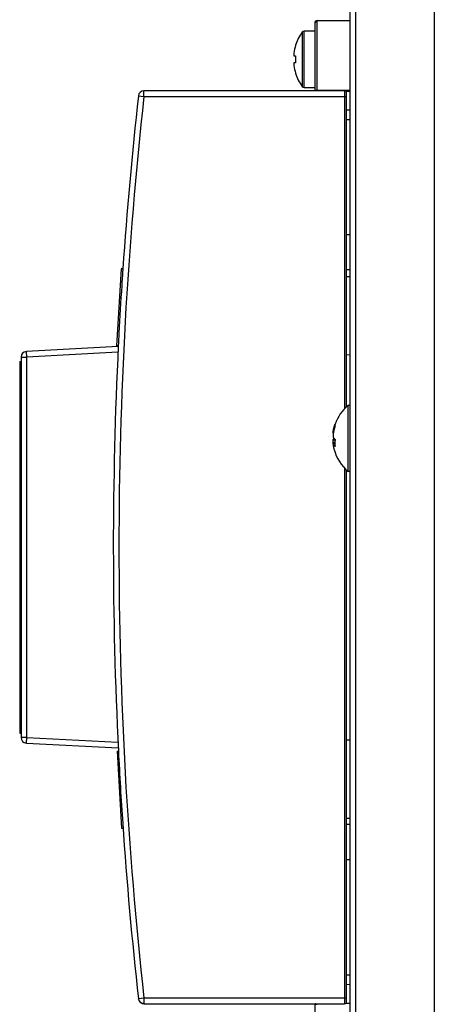
# Model space of a CAD drawing. Units: millimetres. Extents: x 0 to 1189, y 0 to 841.
# Drawn here: x 883 to 912, y 357 to 427 of the extents above; entities that cross this region are included whole.
import ezdxf

# ---------------------------------------------------------------- set-up
doc = ezdxf.new("R2010")
doc.units = ezdxf.units.MM

msp = doc.modelspace()

# ---------------------------------------------------------------- linework, layer by layer
at = {"color": 7, "linetype": 'Continuous'}
for p, q in [((906.49346, 339.4273), (906.49346, 454.9273)), ((912.49346, 452.8273), (912.49346, 341.5273)), ((903.99358, 426.78412), (903.99346, 426.77989)), ((903.99346, 426.77989), (903.99347, 426.78037)), ((903.99347, 426.78122), (903.99348, 426.78166)), ((903.99347, 426.78079), (903.99347, 426.78122)), ((903.99347, 426.78037), (903.99347, 426.78079)), ((903.99348, 426.78166), (903.99358, 426.78588)), ((903.99355, 426.78371), (903.99358, 426.78428)), ((903.99452, 426.79241), (903.99358, 426.78412)), ((903.99358, 426.78588), (903.99394, 426.79184)), ((903.99393, 426.78829), (903.99406, 426.78934)), ((903.99394, 426.79184), (903.99406, 426.79325)), ((903.99406, 426.79325), (903.99439, 426.79656)), ((903.99406, 426.78934), (903.99452, 426.79241)), ((903.99536, 426.79672), (903.99452, 426.79241)), ((904.04294, 426.85862), (904.04784, 426.86162)), ((904.12299, 426.88497), (904.11709, 426.88431)), ((904.13486, 426.88579), (904.14085, 426.88594)), ((904.13487, 426.92965), (904.14085, 426.92987)), ((903.99346, 426.1773), (903.22112, 426.1773)), ((902.60013, 425.17419), (902.60938, 425.16958)), ((902.48287, 424.6112), (902.48287, 424.4348)), ((902.48287, 424.4348), (902.60938, 424.4348)), ((902.60938, 423.9198), (902.48287, 423.9198)), ((902.48287, 423.9198), (902.48287, 423.74339)), ((902.60938, 423.18502), (902.60013, 423.18041)), ((903.22112, 422.1773), (903.99346, 422.1773)), ((889.87176, 403.77805), (890.1959, 409.26849)), ((890.1959, 409.26849), (890.29573, 409.2626)), ((890.19771, 409.29487), (890.19615, 409.26848)), ((890.19771, 409.29487), (890.29754, 409.28896)), ((890.29573, 409.2626), (890.2917, 409.20381)), ((890.21645, 408.07019), (890.21574, 408.0593)), ((890.01816, 404.6834), (890.018, 404.68036)), ((889.97159, 403.77216), (889.87176, 403.77805)), ((882.94346, 402.6523), (883.04346, 402.6523)), ((882.94346, 402.6523), (882.94346, 376.2023)), ((906.49346, 399.5273), (906.34924, 399.5273)), ((906.34924, 394.8273), (906.34924, 399.5273)), ((905.28425, 397.6635), (905.31455, 397.66115)), ((905.28425, 397.56013), (905.28425, 397.6635)), ((905.29486, 397.55984), (905.28425, 397.56013)), ((905.28425, 397.49443), (905.28425, 397.28093)), ((905.28425, 397.07367), (905.41724, 397.07009)), ((905.28425, 396.86017), (905.28425, 397.07367)), ((905.40947, 396.86988), (905.28425, 396.86017)), ((905.40988, 396.79785), (905.28425, 396.79447)), ((905.28425, 396.79447), (905.28425, 396.6911)), ((906.49346, 394.8273), (906.34924, 394.8273)), ((882.94346, 376.2023), (883.04346, 376.2023)), ((889.87959, 374.91934), (889.97942, 374.92528)), ((889.87959, 374.91934), (890.20671, 369.42907)), ((890.20671, 369.42907), (890.30653, 369.43502)), ((904.05693, 356.90172), (904.05212, 356.90422)), ((904.0567, 356.90184), (904.06188, 356.89935)), ((904.12319, 356.88326), (904.11709, 356.88394)), ((904.12896, 356.88279), (904.12299, 356.88328)), ((904.13486, 356.88247), (904.12892, 356.88279)), ((904.12896, 356.88279), (904.13486, 356.88247)), ((904.14085, 356.88231), (904.13486, 356.88247))]:
    msp.add_line(p, q, dxfattribs=at)
at = {"color": 9, "linetype": 'Continuous', "true_color": 0xbdbabd}
for p, q in [((906.89346, 352.5273), (906.89346, 441.8273)), ((904.14063, 426.91725), (904.14063, 426.92136)), ((904.14067, 426.90681), (904.14063, 426.91725)), ((904.14085, 426.88594), (904.14067, 426.90681)), ((906.49346, 426.92701), (904.14085, 426.88594)), ((904.14085, 421.97229), (904.14085, 426.88594)), ((903.07616, 426.10401), (903.07616, 422.25059)), ((903.22112, 422.1773), (903.22112, 426.1773)), ((891.40357, 421.57164), (891.80111, 421.5273)), ((891.80111, 421.5273), (891.80111, 421.9273)), ((891.80111, 421.5273), (906.24346, 421.5273)), ((892.38985, 421.92893), (892.3897, 421.9273)), ((904.14063, 421.9273), (904.14085, 421.97229)), ((904.14085, 421.97229), (906.49346, 421.9893)), ((906.09346, 421.9273), (906.09346, 399.28917)), ((906.49346, 421.88325), (906.2017, 421.88114)), ((906.49346, 419.87773), (906.24346, 419.869)), ((883.44346, 402.97227), (883.42253, 403.37173)), ((889.94923, 403.31323), (883.44346, 402.97227)), ((883.04346, 402.97227), (883.44346, 402.97227)), ((883.44346, 375.88232), (883.44346, 402.97227)), ((906.09346, 395.06543), (906.09346, 356.9273)), ((883.44346, 375.88232), (883.04346, 375.88232)), ((883.42253, 375.48287), (883.44346, 375.88232)), ((883.44346, 375.88232), (889.94923, 375.54137)), ((906.24346, 358.98561), (906.49346, 358.97688)), ((891.80111, 357.3273), (891.40357, 357.28296)), ((906.24346, 357.3273), (891.80111, 357.3273)), ((891.80111, 357.3273), (891.80111, 356.9273)), ((904.14085, 356.88231), (904.14063, 356.9273)), ((906.2017, 356.97346), (906.49346, 356.97135))]:
    msp.add_line(p, q, dxfattribs=at)
at = {"color": 6, "linetype": 'Continuous'}
for p, q in [((903.99347, 426.78122), (903.99346, 426.77989)), ((903.99346, 421.9273), (903.99346, 426.77989)), ((903.99354, 426.78466), (903.99348, 426.78166)), ((903.99358, 426.78588), (903.99354, 426.78466)), ((903.99406, 426.79325), (903.99394, 426.79184)), ((903.99467, 426.7989), (903.99406, 426.79325)), ((903.9948, 426.79989), (903.99467, 426.7989)), ((903.99494, 426.80089), (903.9948, 426.79989)), ((903.99509, 426.8019), (903.99494, 426.80089)), ((903.99532, 426.80344), (903.99516, 426.80241)), ((903.99549, 426.80447), (903.99532, 426.80344)), ((903.99567, 426.80551), (903.99549, 426.80447)), ((903.99595, 426.80708), (903.99576, 426.80603)), ((903.99614, 426.80813), (903.99595, 426.80708)), ((903.99635, 426.80918), (903.99614, 426.80813)), ((903.99668, 426.81078), (903.99646, 426.80972)), ((903.99691, 426.81185), (903.99668, 426.81078)), ((903.99715, 426.81292), (903.99691, 426.81185)), ((903.99765, 426.81509), (903.99739, 426.814)), ((903.99792, 426.81618), (903.99765, 426.81509)), ((903.9982, 426.81728), (903.99792, 426.81618)), ((903.99878, 426.81948), (903.99848, 426.81838)), ((903.99909, 426.82059), (903.99878, 426.81948)), ((903.99941, 426.82171), (903.99909, 426.82059)), ((903.99991, 426.82339), (903.99957, 426.82227)), ((904.00026, 426.82452), (903.99991, 426.82339)), ((904.00061, 426.82566), (904.00026, 426.82452)), ((904.00137, 426.82794), (904.00098, 426.82679)), ((904.00176, 426.82908), (904.00137, 426.82794)), ((904.00216, 426.83023), (904.00176, 426.82908)), ((904.00323, 426.83313), (904.00279, 426.83197)), ((904.00368, 426.8343), (904.00323, 426.83313)), ((904.00414, 426.83547), (904.00368, 426.8343)), ((904.0051, 426.83783), (904.00461, 426.83665)), ((904.00561, 426.83901), (904.0051, 426.83783)), ((904.00612, 426.8402), (904.00561, 426.83901)), ((904.14085, 426.92987), (904.13499, 426.92965)), ((904.14085, 426.92987), (906.49346, 426.97094)), ((906.09346, 421.9273), (891.80111, 421.9273)), ((892.64176, 421.93993), (892.35256, 421.9273)), ((892.64066, 421.9273), (892.64176, 421.93993)), ((906.24346, 399.43507), (906.24346, 421.7773)), ((906.24346, 420.56857), (906.49346, 420.5773)), ((906.49346, 411.6773), (906.24346, 411.6773)), ((890.2917, 409.20381), (890.28963, 409.17351)), ((906.49346, 409.1773), (906.24346, 409.1773)), ((906.24346, 408.7096), (906.49346, 408.71833)), ((890.21645, 408.07019), (890.21574, 408.0593)), ((890.01816, 404.6834), (890.018, 404.68036)), ((889.96876, 403.7148), (883.42253, 403.37173)), ((883.04346, 402.97227), (883.04346, 375.88232)), ((906.24346, 403.145), (906.49346, 403.13627)), ((906.24346, 357.0773), (906.24346, 394.91953)), ((883.42253, 375.48287), (889.96876, 375.1398)), ((906.24346, 375.7096), (906.49346, 375.71833)), ((906.24346, 370.145), (906.49346, 370.13627)), ((906.49346, 369.6773), (906.24346, 369.6773)), ((906.49346, 367.1773), (906.24346, 367.1773)), ((906.49346, 358.2773), (906.24346, 358.28603)), ((891.80111, 356.9273), (906.09346, 356.9273)), ((903.99346, 352.0747), (903.99346, 356.9273))]:
    msp.add_line(p, q, dxfattribs=at)
at = {"color": 7, "linetype": 'Continuous'}
for points in [[(903.99351, 426.78265), (903.99353, 426.78314), (903.99354, 426.78342), (903.99355, 426.78371)], [(903.99358, 426.78428), (903.99362, 426.78484), (903.99364, 426.78514), (903.99366, 426.78547), (903.99369, 426.7858), (903.99372, 426.78614), (903.99375, 426.78649), (903.99378, 426.78686), (903.99382, 426.78722), (903.99386, 426.78758)], [(903.99449, 426.79738), (903.99482, 426.80003), (903.99535, 426.80363), (903.996, 426.80737), (903.99678, 426.81124), (903.9977, 426.81531), (903.99882, 426.81962), (904.00013, 426.82412), (904.00164, 426.82873), (904.00335, 426.83344), (904.00528, 426.83824), (904.00742, 426.84308), (904.00979, 426.84795), (904.01239, 426.85284), (904.01519, 426.85766), (904.01819, 426.8624), (904.02139, 426.86706), (904.02474, 426.87158), (904.02823, 426.87592), (904.03186, 426.88012), (904.03564, 426.88417), (904.03957, 426.88809), (904.04363, 426.89185), (904.04784, 426.89546), (904.05221, 426.89894), (904.0567, 426.90226), (904.06123, 426.90534), (904.06567, 426.90815), (904.07012, 426.91074), (904.07474, 426.91323), (904.07958, 426.91561), (904.08459, 426.91786), (904.08981, 426.91997), (904.09535, 426.92197), (904.10108, 426.92378), (904.10676, 426.92534), (904.11223, 426.92661), (904.11764, 426.92765), (904.12319, 426.92852), (904.12896, 426.92919), (904.13486, 426.92965)], [(903.99452, 426.79241), (903.99482, 426.79415), (903.99535, 426.79668), (903.996, 426.79931), (903.99678, 426.80206), (903.9977, 426.80494), (903.99882, 426.80798), (904.00013, 426.81117), (904.00164, 426.81443), (904.00335, 426.81775), (904.00528, 426.82115)], [(904.04294, 426.85862), (904.03859, 426.85573), (904.0344, 426.85272), (904.03039, 426.84959), (904.02655, 426.84635), (904.02291, 426.843), (904.01945, 426.83956), (904.01619, 426.83602), (904.01313, 426.83239), (904.01027, 426.82868), (904.00763, 426.82489), (904.00521, 426.82103), (904.003, 426.81711), (904.00101, 426.81312), (903.99926, 426.80908), (903.99773, 426.805), (903.99643, 426.80088), (903.99536, 426.79672)], [(904.00742, 426.82458), (904.00979, 426.82802), (904.01239, 426.83148), (904.01519, 426.83489), (904.01819, 426.83824), (904.02139, 426.84153), (904.02474, 426.84473), (904.02823, 426.8478), (904.03186, 426.85076), (904.03564, 426.85363), (904.03957, 426.8564), (904.04363, 426.85906)], [(904.05693, 426.86653), (904.05212, 426.86403), (904.04746, 426.86139)], [(904.11123, 426.88348), (904.10542, 426.88249), (904.09967, 426.88134), (904.09399, 426.88003), (904.08839, 426.87855), (904.08288, 426.87693), (904.07747, 426.87514), (904.07216, 426.87321), (904.06696, 426.87113), (904.06188, 426.8689), (904.0567, 426.86642)], [(904.06123, 426.86861), (904.06567, 426.87059), (904.07012, 426.87242), (904.07474, 426.87418), (904.07958, 426.87587), (904.08459, 426.87746), (904.08981, 426.87895), (904.09535, 426.88036), (904.10108, 426.88164), (904.10676, 426.88274), (904.11223, 426.88364)], [(904.11123, 426.88348), (904.11764, 426.88438), (904.12319, 426.88499)], [(904.14085, 426.88594), (904.13488, 426.88579), (904.12892, 426.88546), (904.12303, 426.88497)], [(902.60938, 424.4348), (902.60743, 424.40592), (902.60571, 424.37716), (902.60422, 424.34851), (902.60297, 424.32002), (902.60195, 424.29164), (902.60116, 424.2632), (902.60059, 424.23463), (902.60025, 424.206), (902.60013, 424.1773)], [(902.60013, 424.1773), (902.60025, 424.14844), (902.6006, 424.11969), (902.60117, 424.09105), (902.60196, 424.06259), (902.60298, 424.03423), (902.60423, 424.0058), (902.60572, 423.97721), (902.60743, 423.94855), (902.60938, 423.9198)], [(905.41922, 398.02541), (905.4033, 397.97998), (905.38856, 397.93605), (905.37502, 397.89362), (905.36275, 397.85271), (905.35166, 397.8133), (905.34152, 397.77535), (905.33229, 397.73885), (905.32401, 397.7038), (905.31646, 397.67014), (905.30963, 397.63795), (905.30354, 397.60714), (905.29798, 397.57741), (905.29287, 397.54867), (905.2883, 397.52101), (905.28425, 397.49443)], [(905.28425, 397.6635), (905.28605, 397.67541), (905.28797, 397.68767)], [(905.28797, 397.68767), (905.29215, 397.71318), (905.29442, 397.72643), (905.29684, 397.74017), (905.29942, 397.75438), (905.30217, 397.76906), (905.30512, 397.78436), (905.30829, 397.80027), (905.31168, 397.81679), (905.31534, 397.83404), (905.31928, 397.85203), (905.3235, 397.87075), (905.32807, 397.89029), (905.333, 397.91065), (905.33827, 397.93182), (905.34398, 397.95387)], [(905.34398, 397.95387), (905.35013, 397.9768), (905.35671, 398.00061), (905.36382, 398.02537), (905.37148, 398.05108), (905.37967, 398.07773), (905.38853, 398.1054), (905.39809, 398.13409), (905.40832, 398.16378), (905.41922, 398.19448)], [(905.41922, 398.19448), (905.41621, 398.18174), (905.41374, 398.16877), (905.41183, 398.15555), (905.41047, 398.14209), (905.40965, 398.1284), (905.40939, 398.11445), (905.40967, 398.10023), (905.41049, 398.08576), (905.41186, 398.07104), (905.41377, 398.05608), (905.41622, 398.04087), (905.41922, 398.02541)], [(905.28425, 397.28093), (905.28605, 397.27679), (905.28797, 397.27253), (905.29001, 397.26814), (905.29215, 397.26366), (905.29442, 397.25905), (905.29684, 397.25428), (905.29942, 397.24934), (905.30217, 397.24424), (905.30512, 397.23892), (905.30829, 397.23339), (905.31168, 397.22765), (905.31534, 397.22166), (905.31928, 397.2154), (905.3235, 397.20889), (905.32807, 397.2021), (905.333, 397.19503), (905.33827, 397.18767), (905.34398, 397.18001), (905.35013, 397.17204), (905.35671, 397.16376), (905.36382, 397.15516), (905.37148, 397.14622), (905.37967, 397.13696), (905.38853, 397.12734), (905.39809, 397.11737), (905.40832, 397.10705), (905.41922, 397.09638)], [(905.28425, 397.07367), (905.28605, 397.07781), (905.28797, 397.08207), (905.29001, 397.08645), (905.29215, 397.09094), (905.29442, 397.09555), (905.29684, 397.10032), (905.29942, 397.10526), (905.30217, 397.11036), (905.30512, 397.11568), (905.30829, 397.12121), (905.31168, 397.12695), (905.31534, 397.13294), (905.31928, 397.1392), (905.3235, 397.1457), (905.32807, 397.15249), (905.333, 397.15957), (905.33827, 397.16693), (905.34398, 397.17459), (905.34607, 397.1773)], [(905.41922, 397.09638), (905.41714, 397.06877), (905.41531, 397.0413), (905.41373, 397.01398), (905.4124, 396.98685), (905.41132, 396.95987), (905.41048, 396.93286), (905.40988, 396.90578), (905.40951, 396.87867), (905.40939, 396.85154)], [(905.29486, 396.79476), (905.29287, 396.80593), (905.2883, 396.83359), (905.28425, 396.86017)], [(905.41922, 396.60992), (905.4033, 396.62571), (905.38856, 396.64098), (905.37502, 396.65573), (905.36275, 396.66995), (905.35166, 396.68364), (905.34152, 396.69684), (905.33229, 396.70952), (905.32401, 396.7217), (905.31646, 396.7334), (905.30963, 396.74459), (905.30354, 396.7553), (905.29798, 396.76563), (905.29287, 396.77562), (905.2883, 396.78523), (905.28425, 396.79447)], [(905.28425, 396.6911), (905.28605, 396.67919), (905.28797, 396.66693), (905.29215, 396.64142)], [(905.29215, 396.64142), (905.29442, 396.62816), (905.29684, 396.61443), (905.29942, 396.60022), (905.30217, 396.58553), (905.30512, 396.57024), (905.30829, 396.55433), (905.31168, 396.53781), (905.31534, 396.52056), (905.31928, 396.50257), (905.3235, 396.48385), (905.32807, 396.46431), (905.333, 396.44395), (905.33827, 396.42278), (905.34398, 396.40073), (905.34605, 396.39294)], [(905.40939, 396.85154), (905.40952, 396.8243), (905.40989, 396.79721), (905.41049, 396.77025), (905.41134, 396.7435), (905.41242, 396.7169), (905.41375, 396.69025), (905.41533, 396.66351), (905.41715, 396.63674), (905.41922, 396.60992)], [(891.40889, 357.24892), (891.40701, 357.25882), (891.4051, 357.27088), (891.40357, 357.28296)], [(891.78266, 356.92777), (891.77637, 356.92807), (891.7645, 356.92898), (891.75298, 356.9302), (891.74181, 356.93172), (891.73096, 356.93349), (891.72055, 356.93549), (891.71046, 356.9377), (891.70034, 356.9402), (891.68988, 356.94307), (891.67942, 356.94625), (891.66955, 356.94955), (891.66054, 356.95281), (891.6521, 356.95608), (891.64402, 356.95943), (891.63629, 356.96283), (891.62891, 356.96626), (891.62165, 356.96981), (891.61431, 356.97359), (891.60712, 356.97749), (891.60048, 356.98125), (891.59468, 356.98468), (891.58942, 356.9879), (891.58426, 356.99118), (891.57906, 356.99459), (891.57397, 356.99804), (891.56901, 357.00152), (891.56407, 357.0051), (891.55926, 357.00869), (891.55486, 357.01208), (891.55105, 357.0151), (891.54762, 357.01788), (891.54427, 357.02065), (891.5409, 357.02351), (891.53761, 357.02636), (891.53439, 357.02921)], [(904.02083, 356.9273), (904.02139, 356.92673), (904.02474, 356.92353), (904.02823, 356.92045), (904.03186, 356.91749), (904.03564, 356.91462), (904.03957, 356.91185), (904.04363, 356.90919), (904.04784, 356.90664)], [(904.05221, 356.90418), (904.04746, 356.90686), (904.04294, 356.90963), (904.03859, 356.91252), (904.0344, 356.91553), (904.03039, 356.91866), (904.02655, 356.9219), (904.02291, 356.92525), (904.02084, 356.9273)], [(904.06123, 356.89966), (904.06567, 356.89768), (904.07012, 356.89584), (904.07474, 356.89409), (904.07958, 356.8924), (904.08459, 356.89081), (904.08981, 356.88931), (904.09535, 356.8879), (904.10108, 356.88662), (904.10676, 356.88552), (904.11223, 356.88462)], [(904.11764, 356.88388), (904.11123, 356.88477), (904.10542, 356.88576), (904.09967, 356.88691), (904.09399, 356.88822), (904.08839, 356.8897), (904.08288, 356.89133), (904.07747, 356.89311), (904.07216, 356.89504), (904.06696, 356.89712), (904.06188, 356.89935)]]:
    msp.add_lwpolyline(points, dxfattribs=at)
at = {"color": 6, "linetype": 'Continuous'}
for points in [[(904.00833, 426.84501), (904.00804, 426.8444), (904.00776, 426.8438), (904.00748, 426.8432), (904.0072, 426.8426), (904.00692, 426.842), (904.00665, 426.8414)], [(904.01079, 426.84988), (904.01047, 426.84926), (904.01015, 426.84865), (904.00984, 426.84804), (904.00953, 426.84743), (904.00922, 426.84683), (904.00892, 426.84622)], [(904.01351, 426.85481), (904.01316, 426.85419), (904.0128, 426.85357), (904.01246, 426.85295), (904.01212, 426.85234), (904.01178, 426.85172), (904.01144, 426.8511)], [(904.01652, 426.85979), (904.01612, 426.85917), (904.01574, 426.85854), (904.01535, 426.85792), (904.01498, 426.8573), (904.0146, 426.85667), (904.01423, 426.85605)], [(904.01939, 426.86419), (904.01897, 426.86356), (904.01855, 426.86293), (904.01813, 426.86231), (904.01772, 426.86168), (904.01731, 426.86105), (904.01691, 426.86042)], [(904.02252, 426.86862), (904.02206, 426.86799), (904.0216, 426.86735), (904.02115, 426.86672), (904.0207, 426.86609), (904.02026, 426.86546)], [(904.02592, 426.87308), (904.02541, 426.87244), (904.02492, 426.8718), (904.02442, 426.87116), (904.02394, 426.87052), (904.02346, 426.86989)], [(904.02967, 426.87762), (904.02911, 426.87697), (904.02856, 426.87631), (904.02801, 426.87566), (904.02748, 426.87501), (904.02695, 426.87437)], [(904.03322, 426.88161), (904.0326, 426.88094), (904.032, 426.88027), (904.0314, 426.8796), (904.03081, 426.87894), (904.03024, 426.87828)], [(904.03716, 426.88572), (904.03647, 426.88503), (904.0358, 426.88434), (904.03514, 426.88365), (904.03449, 426.88297)], [(904.04082, 426.88928), (904.04006, 426.88856), (904.03931, 426.88784), (904.03858, 426.88713), (904.03786, 426.88642)], [(904.04485, 426.89292), (904.04401, 426.89219), (904.04319, 426.89146), (904.04239, 426.89073)], [(904.04921, 426.89658), (904.04831, 426.89585), (904.04743, 426.89512), (904.04656, 426.89439)], [(904.05387, 426.9002), (904.05291, 426.89948), (904.05197, 426.89876), (904.05104, 426.89804), (904.05012, 426.89731)], [(904.05879, 426.90371), (904.05778, 426.90302), (904.05679, 426.90232), (904.0558, 426.90161), (904.05483, 426.90091)], [(904.06722, 426.90907), (904.06613, 426.90842), (904.06505, 426.90777), (904.06398, 426.9071), (904.06292, 426.90644), (904.06187, 426.90576), (904.06083, 426.90508), (904.05981, 426.9044)], [(904.07167, 426.9116), (904.07055, 426.91098), (904.06943, 426.91035), (904.06832, 426.90971)], [(904.07629, 426.91401), (904.07512, 426.91342), (904.07396, 426.91282), (904.07281, 426.91221)], [(904.08106, 426.9163), (904.07985, 426.91574), (904.07866, 426.91517), (904.07747, 426.9146)], [(904.08597, 426.91844), (904.08473, 426.91792), (904.0835, 426.91739), (904.08227, 426.91685)], [(904.09231, 426.9209), (904.09102, 426.92043), (904.08975, 426.91995), (904.08848, 426.91945), (904.08722, 426.91895)], [(904.10292, 426.92431), (904.10156, 426.92392), (904.10021, 426.92352), (904.09887, 426.92311), (904.09753, 426.92269), (904.09621, 426.92226), (904.0949, 426.92182), (904.0936, 426.92136)], [(904.10847, 426.92576), (904.10707, 426.92541), (904.10567, 426.92506), (904.10429, 426.92469)], [(904.12015, 426.92807), (904.11865, 426.92783), (904.11716, 426.92757), (904.11568, 426.9273), (904.11421, 426.92702), (904.11276, 426.92672), (904.11132, 426.92641), (904.10989, 426.92609)], [(904.12475, 426.92872), (904.1232, 426.92852), (904.12167, 426.9283)], [(904.13107, 426.92938), (904.12947, 426.92924), (904.12788, 426.92908), (904.12631, 426.92891)], [(904.13499, 426.92965), (904.13431, 426.92962), (904.13268, 426.92951)], [(891.53761, 357.02636), (891.53929, 357.0249), (891.54923, 357.01656), (891.55105, 357.0151)], [(891.55486, 357.01208), (891.55944, 357.00856), (891.5699, 357.00089), (891.57397, 356.99804)], [(891.57906, 356.99459), (891.58061, 356.99356), (891.58426, 356.99118)], [(891.58942, 356.9879), (891.59154, 356.98659), (891.59468, 356.98468)], [(891.60048, 356.98125), (891.6027, 356.97997), (891.61407, 356.97372), (891.62563, 356.96784), (891.62891, 356.96626)], [(891.63629, 356.96283), (891.63738, 356.96234), (891.6493, 356.95722), (891.6521, 356.95608)], [(891.66054, 356.95281), (891.66137, 356.9525), (891.6736, 356.94816), (891.68596, 356.94423), (891.69844, 356.9407), (891.70034, 356.9402)], [(891.71046, 356.9377), (891.71103, 356.93757), (891.72371, 356.93486), (891.73647, 356.93255), (891.74931, 356.93067), (891.76219, 356.9292), (891.77512, 356.92815), (891.77637, 356.92807)], [(891.78266, 356.92777), (891.78808, 356.92752), (891.78837, 356.92751)]]:
    msp.add_lwpolyline(points, dxfattribs=at)
at = {"color": 9, "linetype": 'Continuous', "true_color": 0xbdbabd}
for points in [[(904.14063, 426.92136), (904.14065, 426.92469), (904.14067, 426.92606), (904.14069, 426.92722), (904.14071, 426.92817), (904.14074, 426.92891), (904.14077, 426.92945), (904.14081, 426.92976), (904.14085, 426.92987)], [(904.14085, 421.97229), (904.13495, 421.97214), (904.12905, 421.97182), (904.12314, 421.97133), (904.11723, 421.97067), (904.11133, 421.96985), (904.10553, 421.96886), (904.09987, 421.96773), (904.09432, 421.96645), (904.08888, 421.96504), (904.08358, 421.96349), (904.07841, 421.96181), (904.07329, 421.95999), (904.06821, 421.95799), (904.06321, 421.95585), (904.05834, 421.95357), (904.05359, 421.95116), (904.04899, 421.94863), (904.04451, 421.94595), (904.04015, 421.94314), (904.03595, 421.9402), (904.0319, 421.93714), (904.02802, 421.93396), (904.02431, 421.93067), (904.02081, 421.9273)]]:
    msp.add_lwpolyline(points, dxfattribs=at)
at = {"color": 7, "linetype": 'Continuous'}
for centre, radius, start, end in [((904.14346, 426.77989), 0.15, 91.0000001, 180), ((905.69346, 424.1773), 3.25, 143.6416324, 162.1374193), ((903.22112, 425.9973), 0.18, 89.9999997, 143.641632), ((905.69346, 424.1773), 3.23978, 162.1648676, 172.3032353), ((905.69346, 424.1773), 3.23978, 187.6967647, 197.8351324), ((905.69346, 424.1773), 3.25, 197.8625807, 216.3583676), ((903.22112, 422.3573), 0.18, 216.358368, 270.0000003), ((1179.61659, 389.4273), 290, 176.0956877, 176.3141524), ((1179.61659, 389.4273), 290, 176.3163079, 176.9844343), ((1179.61659, 389.4273), 290, 176.9850367, 177.1647059), ((908.29346, 397.1773), 3.05, 129.6019271, 160.5111374), ((908.29346, 397.1773), 3.05, 194.9020441, 230.3980729), ((1179.61659, 389.4273), 290, 182.8663826, 183.8883395), ((891.80111, 357.3273), 0.4, 186.3638852, 270)]:
    msp.add_arc(centre, radius, start, end, dxfattribs=at)
at = {"color": 9, "linetype": 'Continuous', "true_color": 0xbdbabd}
msp.add_arc((1179.61659, 389.4273), 289.6, 173.6361133, 186.3638867, dxfattribs=at)
at = {"color": 6, "linetype": 'Continuous'}
for centre, radius, start, end in [((1179.61659, 389.4273), 290, 173.6361133, 176.0780455), ((891.80111, 421.5273), 0.4, 90, 173.6361133), ((906.09346, 421.7773), 0.15, 0.0000001, 90), ((883.44346, 402.97227), 0.4, 93, 180), ((1179.61659, 389.4273), 290, 177.1647059, 182.8663826), ((883.44346, 375.88232), 0.4, 179.9999999, 267), ((1179.61659, 389.4273), 290, 183.8883395, 186.3638867), ((906.09346, 357.0773), 0.15, 270, 360)]:
    msp.add_arc(centre, radius, start, end, dxfattribs=at)

doc.saveas('drawing.dxf')
